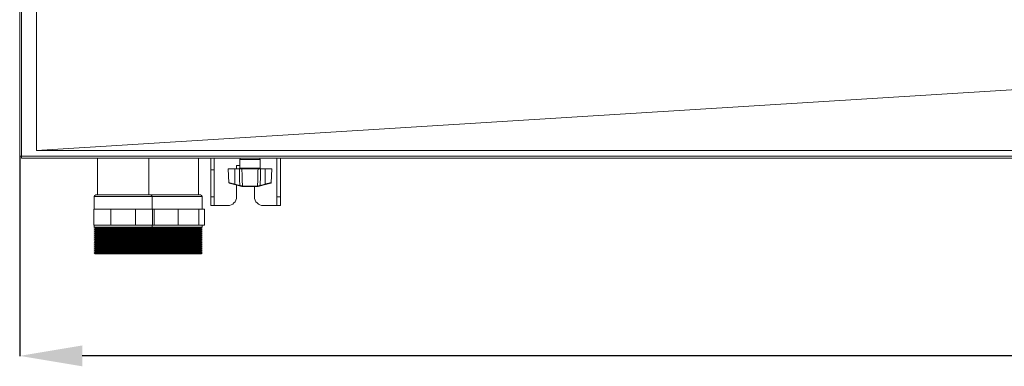
# Model space of a CAD drawing. Extents: x 7398 to 11257, y 15671 to 17810.
# Drawn here: x 8208 to 8759, y 17232 to 17427 of the extents above; entities that cross this region are included whole.
import ezdxf

# ---------------------------------------------------------------- set-up
doc = ezdxf.new("R2010")
doc.units = 0
doc.header["$MEASUREMENT"] = 0
doc.header["$PDMODE"] = 98
doc.header["$PDSIZE"] = -5
doc.layers.get('0').update_dxf_attribs({"linetype": 'CONTINUOUS'})
doc.layers.get('DEFPOINTS').update_dxf_attribs({"linetype": 'CONTINUOUS'})
doc.layers.add('COTAS', color=1, linetype='CONTINUOUS')
doc.styles.get("Standard").update_dxf_attribs({"font": 'ISOCP'})
doc.dimstyles.new('COTA', dxfattribs={"dimtxt": 35, "dimasz": 35, "dimexe": 0.2, "dimexo": 0.1, "dimgap": 15, "dimtad": 1, "dimdec": 5, "dimdsep": 46, "dimtxsty": 'Standard', "dimcen": 35, "dimclrd": 8, "dimclre": 8, "dimclrt": 1, "dimadec": 0, "dimazin": 0, "dimtfac": 1, "dimtdec": 5, "dimtofl": 0, "dimtmove": 0, "dimatfit": 3, "dimfxl": 1, "dimtvp": 1, "dimtolj": 1, "dimtzin": 0, "dimarcsym": 0})

# ---------------------------------------------------------------- blocks, each defined once
blk = doc.blocks.new('*D53')
at = {"layer": 'COTAS', "color": 8, "lineweight": -2, "transparency": 16777216}
for p, q in [((8207.74, 17350.02), (8207.74, 17238.11)), ((10447.36, 17350.02), (10447.36, 17238.11)), ((10412.36, 17238.31), (8242.74, 17238.31))]:
    blk.add_line(p, q, dxfattribs=at)
at = {"layer": 'COTAS', "color": 8, "transparency": 16777216}
for points in [[(8242.74, 17244.15), (8242.74, 17232.48), (8207.74, 17238.31)], [(10412.36, 17244.15), (10412.36, 17232.48), (10447.36, 17238.31)]]:
    blk.add_solid(points, dxfattribs=at)
at = {"layer": 'DEFPOINTS', "color": 0, "transparency": 16777216}
for p in [(8207.74, 17350.12), (10447.36, 17350.12), (8207.74, 17238.31)]:
    blk.add_point(p, dxfattribs=at)
at = {"layer": 'COTAS', "color": 1, "transparency": 16777216, "insert": (9327.55, 17270.82), "char_height": 35, "attachment_point": 5}
blk.add_mtext('\\A1;2240', dxfattribs=at)

msp = doc.modelspace()

# ---------------------------------------------------------------- linework, layer by layer
at = {"color": 7, "linetype": 'Continuous', "lineweight": 15}
for p, q in [((8207.744148, 17637.500406), (8207.744148, 17350.120406)), ((8208.754148, 17350.120406), (8208.754148, 17637.500406)), ((8217.250446, 17633.420499), (8217.250445, 17353.380579)), ((8208.754148, 17350.120406), (8207.744148, 17350.120406)), ((10446.354148, 17350.120406), (8208.754148, 17350.120406)), ((8208.754148, 17349.110406), (8208.754148, 17350.120406)), ((8208.754148, 17349.110406), (10446.354148, 17349.110406)), ((8251.419652, 17349.110406), (8251.419652, 17328.510406)), ((8279.989652, 17328.510406), (8279.989652, 17349.110406)), ((8307.989652, 17328.510406), (8307.989652, 17349.110406)), ((8314.744148, 17349.110406), (8314.744148, 17342.530406)), ((8316.744148, 17349.110406), (8316.744148, 17342.530406)), ((8331.034148, 17348.410406), (8331.034148, 17343.410406)), ((8342.434148, 17343.410406), (8342.434148, 17348.410406)), ((8351.744148, 17327.490406), (8351.744148, 17349.110406)), ((8353.744148, 17327.490406), (8353.744148, 17349.110406)), ((8314.744148, 17342.530406), (8316.744148, 17342.530406)), ((8314.744148, 17342.530406), (8314.744148, 17327.490406)), ((8316.744148, 17342.530406), (8316.744148, 17327.490406)), ((8324.51007, 17343.110406), (8324.918098, 17335.324766)), ((8328.184148, 17343.110406), (8324.51007, 17343.110406)), ((8328.184148, 17343.110406), (8328.184148, 17334.544713)), ((8328.184148, 17343.110406), (8330.782147, 17343.110406)), ((8331.034148, 17344.990406), (8329.244148, 17344.990406)), ((8329.244148, 17344.990406), (8329.244148, 17343.110406)), ((8341.240193, 17343.110406), (8332.228102, 17343.110406)), ((8342.686149, 17343.110406), (8345.284148, 17343.110406)), ((8345.284148, 17343.110406), (8345.284148, 17334.544713)), ((8348.958226, 17343.110406), (8345.284148, 17343.110406)), ((8348.550198, 17335.324766), (8348.958226, 17343.110406)), ((8328.107486, 17334.270374), (8325.140812, 17335.054509)), ((8330.918296, 17333.527437), (8328.107486, 17334.270374)), ((8328.184148, 17334.544713), (8330.994957, 17333.801776)), ((8342.473339, 17333.801776), (8345.284148, 17334.544713)), ((8345.36081, 17334.270374), (8342.55, 17333.527437)), ((8345.36081, 17334.270374), (8348.327484, 17335.054509)), ((8329.244148, 17333.969938), (8329.244148, 17327.490406)), ((8332.414508, 17333.394354), (8332.488296, 17333.394705)), ((8332.488296, 17333.394705), (8340.98, 17333.394705)), ((8332.710874, 17333.110406), (8332.626008, 17333.110406)), ((8340.757422, 17333.110406), (8332.710874, 17333.110406)), ((8339.244148, 17327.490406), (8339.244148, 17333.110406)), ((8340.842288, 17333.110406), (8340.757422, 17333.110406)), ((8340.842288, 17333.110406), (8341.097827, 17333.143607)), ((8340.98, 17333.394705), (8341.053788, 17333.394354)), ((8341.209391, 17333.417045), (8341.053788, 17333.394354)), ((8249.454652, 17327.510406), (8249.454652, 17320.510406)), ((8250.454652, 17328.510406), (8280.954652, 17328.510406)), ((8280.954652, 17328.510406), (8308.954652, 17328.510406)), ((8281.954652, 17320.510406), (8281.954652, 17327.510406)), ((8309.954652, 17320.510406), (8309.954652, 17327.510406)), ((8314.744148, 17327.490406), (8316.744148, 17327.490406)), ((8314.744148, 17322.490406), (8314.744148, 17327.490406)), ((8316.744148, 17327.490406), (8316.744148, 17322.490406)), ((8351.744148, 17327.490406), (8353.744148, 17327.490406)), ((8351.744148, 17322.490406), (8351.744148, 17327.490406)), ((8353.744148, 17327.490406), (8353.744148, 17322.490406)), ((8249.204652, 17320.510406), (8249.204652, 17311.510406)), ((8249.204652, 17320.510406), (8258.870128, 17320.510406)), ((8258.870128, 17320.510406), (8258.870128, 17311.510406)), ((8258.870128, 17320.510406), (8272.539176, 17320.510406)), ((8272.539176, 17320.510406), (8272.539176, 17311.510406)), ((8272.539176, 17320.510406), (8282.204652, 17320.510406)), ((8282.204652, 17320.510406), (8283.155313, 17320.510406)), ((8282.204652, 17320.510406), (8282.204652, 17311.510406)), ((8283.155313, 17320.510406), (8283.155313, 17311.510406)), ((8283.155313, 17320.510406), (8296.435142, 17320.510406)), ((8296.435142, 17320.510406), (8296.435142, 17311.510406)), ((8296.435142, 17320.510406), (8308.115487, 17320.510406)), ((8308.115487, 17320.510406), (8308.115487, 17311.510406)), ((8308.115487, 17320.510406), (8311.35416, 17320.510406)), ((8311.35416, 17320.510406), (8311.35416, 17311.510406)), ((8316.744148, 17322.490406), (8314.744148, 17322.490406)), ((8316.744148, 17322.490406), (8316.764148, 17322.490406)), ((8324.244148, 17322.490406), (8316.764148, 17322.490406)), ((8351.724148, 17322.490406), (8344.244148, 17322.490406)), ((8351.724148, 17322.490406), (8351.744148, 17322.490406)), ((8353.744148, 17322.490406), (8351.744148, 17322.490406)), ((8249.204652, 17311.510406), (8258.870128, 17311.510406)), ((8249.454652, 17311.510406), (8249.454652, 17310.360406)), ((8249.454652, 17310.360406), (8250.40728, 17309.810406)), ((8265.704652, 17310.360406), (8249.454652, 17310.360406)), ((8250.40728, 17309.810406), (8249.454652, 17309.260406)), ((8249.454652, 17309.260406), (8250.40728, 17308.710406)), ((8265.704652, 17309.260406), (8249.454652, 17309.260406)), ((8250.40728, 17308.710406), (8249.454652, 17308.160406)), ((8249.454652, 17308.160406), (8250.40728, 17307.610406)), ((8265.704652, 17308.160406), (8249.454652, 17308.160406)), ((8250.40728, 17307.610406), (8249.454652, 17307.060406)), ((8249.454652, 17307.060406), (8250.40728, 17306.510406)), ((8265.704652, 17307.060406), (8249.454652, 17307.060406)), ((8265.704652, 17309.810406), (8250.40728, 17309.810406)), ((8265.704652, 17308.710406), (8250.40728, 17308.710406)), ((8265.704652, 17307.610406), (8250.40728, 17307.610406)), ((8258.870128, 17311.510406), (8272.539176, 17311.510406)), ((8281.954652, 17310.360406), (8265.704652, 17310.360406)), ((8281.002024, 17309.810406), (8265.704652, 17309.810406)), ((8281.954652, 17309.260406), (8265.704652, 17309.260406)), ((8281.002024, 17308.710406), (8265.704652, 17308.710406)), ((8281.954652, 17308.160406), (8265.704652, 17308.160406)), ((8281.002024, 17307.610406), (8265.704652, 17307.610406)), ((8281.954652, 17307.060406), (8265.704652, 17307.060406)), ((8272.539176, 17311.510406), (8282.204652, 17311.510406)), ((8281.002024, 17309.810406), (8281.954652, 17310.360406)), ((8281.954652, 17309.260406), (8281.002024, 17309.810406)), ((8309.002024, 17309.810406), (8281.002024, 17309.810406)), ((8281.002024, 17308.710406), (8281.954652, 17309.260406)), ((8281.954652, 17308.160406), (8281.002024, 17308.710406)), ((8309.002024, 17308.710406), (8281.002024, 17308.710406)), ((8281.002024, 17307.610406), (8281.954652, 17308.160406)), ((8281.954652, 17307.060406), (8281.002024, 17307.610406)), ((8309.002024, 17307.610406), (8281.002024, 17307.610406)), ((8281.002024, 17306.510406), (8281.954652, 17307.060406)), ((8281.954652, 17310.360406), (8281.954652, 17311.510406)), ((8309.954652, 17310.360406), (8281.954652, 17310.360406)), ((8309.954652, 17309.260406), (8281.954652, 17309.260406)), ((8309.954652, 17308.160406), (8281.954652, 17308.160406)), ((8309.954652, 17307.060406), (8281.954652, 17307.060406)), ((8282.204652, 17311.510406), (8283.155313, 17311.510406)), ((8283.155313, 17311.510406), (8296.435142, 17311.510406)), ((8296.435142, 17311.510406), (8308.115487, 17311.510406)), ((8308.115487, 17311.510406), (8311.35416, 17311.510406)), ((8309.002024, 17309.810406), (8309.954652, 17310.360406)), ((8309.954652, 17309.260406), (8309.002024, 17309.810406)), ((8309.002024, 17308.710406), (8309.954652, 17309.260406)), ((8309.954652, 17308.160406), (8309.002024, 17308.710406)), ((8309.002024, 17307.610406), (8309.954652, 17308.160406)), ((8309.954652, 17307.060406), (8309.002024, 17307.610406)), ((8309.002024, 17306.510406), (8309.954652, 17307.060406)), ((8309.954652, 17310.360406), (8309.954652, 17311.510406)), ((8250.40728, 17306.510406), (8249.454652, 17305.960406)), ((8249.454652, 17305.960406), (8250.40728, 17305.410406)), ((8265.704652, 17305.960406), (8249.454652, 17305.960406)), ((8250.40728, 17305.410406), (8249.454652, 17304.860406)), ((8249.454652, 17304.860406), (8250.40728, 17304.310406)), ((8265.704652, 17304.860406), (8249.454652, 17304.860406)), ((8250.40728, 17304.310406), (8249.454652, 17303.760406)), ((8249.454652, 17303.760406), (8250.40728, 17303.210406)), ((8265.704652, 17303.760406), (8249.454652, 17303.760406)), ((8250.40728, 17303.210406), (8249.454652, 17302.660406)), ((8249.454652, 17302.660406), (8250.40728, 17302.110406)), ((8265.704652, 17302.660406), (8249.454652, 17302.660406)), ((8250.40728, 17302.110406), (8249.454652, 17301.560406)), ((8249.454652, 17301.560406), (8250.40728, 17301.010406)), ((8265.704652, 17301.560406), (8249.454652, 17301.560406)), ((8265.704652, 17306.510406), (8250.40728, 17306.510406)), ((8265.704652, 17305.410406), (8250.40728, 17305.410406)), ((8265.704652, 17304.310406), (8250.40728, 17304.310406)), ((8265.704652, 17303.210406), (8250.40728, 17303.210406)), ((8265.704652, 17302.110406), (8250.40728, 17302.110406)), ((8281.002024, 17306.510406), (8265.704652, 17306.510406)), ((8281.954652, 17305.960406), (8265.704652, 17305.960406)), ((8281.002024, 17305.410406), (8265.704652, 17305.410406)), ((8281.954652, 17304.860406), (8265.704652, 17304.860406)), ((8281.002024, 17304.310406), (8265.704652, 17304.310406)), ((8281.954652, 17303.760406), (8265.704652, 17303.760406)), ((8281.002024, 17303.210406), (8265.704652, 17303.210406)), ((8281.954652, 17302.660406), (8265.704652, 17302.660406)), ((8281.002024, 17302.110406), (8265.704652, 17302.110406)), ((8281.954652, 17301.560406), (8265.704652, 17301.560406)), ((8281.954652, 17305.960406), (8281.002024, 17306.510406)), ((8309.002024, 17306.510406), (8281.002024, 17306.510406)), ((8281.002024, 17305.410406), (8281.954652, 17305.960406)), ((8281.954652, 17304.860406), (8281.002024, 17305.410406)), ((8309.002024, 17305.410406), (8281.002024, 17305.410406)), ((8281.002024, 17304.310406), (8281.954652, 17304.860406)), ((8281.954652, 17303.760406), (8281.002024, 17304.310406)), ((8309.002024, 17304.310406), (8281.002024, 17304.310406)), ((8281.002024, 17303.210406), (8281.954652, 17303.760406)), ((8281.954652, 17302.660406), (8281.002024, 17303.210406)), ((8309.002024, 17303.210406), (8281.002024, 17303.210406)), ((8281.002024, 17302.110406), (8281.954652, 17302.660406)), ((8281.954652, 17301.560406), (8281.002024, 17302.110406)), ((8309.002024, 17302.110406), (8281.002024, 17302.110406)), ((8281.002024, 17301.010406), (8281.954652, 17301.560406)), ((8309.954652, 17305.960406), (8281.954652, 17305.960406)), ((8309.954652, 17304.860406), (8281.954652, 17304.860406)), ((8309.954652, 17303.760406), (8281.954652, 17303.760406)), ((8309.954652, 17302.660406), (8281.954652, 17302.660406)), ((8309.954652, 17301.560406), (8281.954652, 17301.560406)), ((8309.954652, 17305.960406), (8309.002024, 17306.510406)), ((8309.002024, 17305.410406), (8309.954652, 17305.960406)), ((8309.954652, 17304.860406), (8309.002024, 17305.410406)), ((8309.002024, 17304.310406), (8309.954652, 17304.860406)), ((8309.954652, 17303.760406), (8309.002024, 17304.310406)), ((8309.002024, 17303.210406), (8309.954652, 17303.760406)), ((8309.954652, 17302.660406), (8309.002024, 17303.210406)), ((8309.002024, 17302.110406), (8309.954652, 17302.660406)), ((8309.954652, 17301.560406), (8309.002024, 17302.110406)), ((8309.002024, 17301.010406), (8309.954652, 17301.560406)), ((8250.40728, 17301.010406), (8249.454652, 17300.460406)), ((8249.454652, 17300.460406), (8250.40728, 17299.910406)), ((8265.704652, 17300.460406), (8249.454652, 17300.460406)), ((8250.40728, 17299.910406), (8249.454652, 17299.360406)), ((8249.454652, 17299.360406), (8250.40728, 17298.810406)), ((8265.704652, 17299.360406), (8249.454652, 17299.360406)), ((8250.40728, 17298.810406), (8249.454652, 17298.260406)), ((8249.454652, 17298.260406), (8250.40728, 17297.710406)), ((8265.704652, 17298.260406), (8249.454652, 17298.260406)), ((8250.40728, 17297.710406), (8249.454652, 17297.160406)), ((8249.454652, 17297.160406), (8250.40728, 17296.610406)), ((8265.704652, 17297.160406), (8249.454652, 17297.160406)), ((8250.40728, 17296.610406), (8249.454652, 17296.060406)), ((8249.454652, 17296.060406), (8250.004652, 17295.510406)), ((8265.704652, 17296.060406), (8249.454652, 17296.060406)), ((8265.704652, 17301.010406), (8250.40728, 17301.010406)), ((8265.704652, 17299.910406), (8250.40728, 17299.910406)), ((8265.704652, 17298.810406), (8250.40728, 17298.810406)), ((8265.704652, 17297.710406), (8250.40728, 17297.710406)), ((8265.704652, 17296.610406), (8250.40728, 17296.610406)), ((8281.002024, 17301.010406), (8265.704652, 17301.010406)), ((8281.954652, 17300.460406), (8265.704652, 17300.460406)), ((8281.002024, 17299.910406), (8265.704652, 17299.910406)), ((8281.954652, 17299.360406), (8265.704652, 17299.360406)), ((8281.002024, 17298.810406), (8265.704652, 17298.810406)), ((8281.954652, 17298.260406), (8265.704652, 17298.260406)), ((8281.002024, 17297.710406), (8265.704652, 17297.710406)), ((8281.954652, 17297.160406), (8265.704652, 17297.160406)), ((8281.002024, 17296.610406), (8265.704652, 17296.610406)), ((8281.954652, 17296.060406), (8265.704652, 17296.060406)), ((8281.954652, 17300.460406), (8281.002024, 17301.010406)), ((8309.002024, 17301.010406), (8281.002024, 17301.010406)), ((8281.002024, 17299.910406), (8281.954652, 17300.460406)), ((8281.954652, 17299.360406), (8281.002024, 17299.910406)), ((8309.002024, 17299.910406), (8281.002024, 17299.910406)), ((8281.002024, 17298.810406), (8281.954652, 17299.360406)), ((8281.954652, 17298.260406), (8281.002024, 17298.810406)), ((8309.002024, 17298.810406), (8281.002024, 17298.810406)), ((8281.002024, 17297.710406), (8281.954652, 17298.260406)), ((8281.954652, 17297.160406), (8281.002024, 17297.710406)), ((8309.002024, 17297.710406), (8281.002024, 17297.710406)), ((8281.002024, 17296.610406), (8281.954652, 17297.160406)), ((8281.954652, 17296.060406), (8281.002024, 17296.610406)), ((8309.002024, 17296.610406), (8281.002024, 17296.610406)), ((8281.404652, 17295.510406), (8281.954652, 17296.060406)), ((8309.954652, 17300.460406), (8281.954652, 17300.460406)), ((8309.954652, 17299.360406), (8281.954652, 17299.360406)), ((8309.954652, 17298.260406), (8281.954652, 17298.260406)), ((8309.954652, 17297.160406), (8281.954652, 17297.160406)), ((8309.954652, 17296.060406), (8281.954652, 17296.060406)), ((8309.954652, 17300.460406), (8309.002024, 17301.010406)), ((8309.002024, 17299.910406), (8309.954652, 17300.460406)), ((8309.954652, 17299.360406), (8309.002024, 17299.910406)), ((8309.002024, 17298.810406), (8309.954652, 17299.360406)), ((8309.954652, 17298.260406), (8309.002024, 17298.810406)), ((8309.002024, 17297.710406), (8309.954652, 17298.260406)), ((8309.954652, 17297.160406), (8309.002024, 17297.710406)), ((8309.002024, 17296.610406), (8309.954652, 17297.160406)), ((8309.954652, 17296.060406), (8309.002024, 17296.610406)), ((8309.404652, 17295.510406), (8309.954652, 17296.060406)), ((8281.404652, 17295.510406), (8250.004652, 17295.510406)), ((8309.404652, 17295.510406), (8281.404652, 17295.510406))]:
    msp.add_line(p, q, dxfattribs=at)
at = {"color": 8, "linetype": 'Continuous', "lineweight": 15}
for p, q in [((8316.764148, 17322.490406), (8316.764148, 17349.110406)), ((8342.434148, 17348.410406), (8331.034148, 17348.410406)), ((8351.724148, 17349.110406), (8351.724148, 17322.490406)), ((8331.034148, 17343.410406), (8336.734148, 17343.410406)), ((8336.734148, 17343.410406), (8342.434148, 17343.410406)), ((8281.954652, 17327.510406), (8249.454652, 17327.510406)), ((8309.954652, 17327.510406), (8281.954652, 17327.510406))]:
    msp.add_line(p, q, dxfattribs=at)
at = {"color": 7, "linetype": 'Continuous', "lineweight": 15, "flags": 128}
for points in [[(8217.250447, 17353.380579), (8477.912694, 17369.610674), (8757.369649, 17387.012539), (9296.561285, 17420.598275)], [(8217.250447, 17353.380694), (8388.000809, 17353.378424), (8567.24747, 17353.375389), (8746.494131, 17353.371664), (8791.305796, 17353.370647), (8880.929127, 17353.368564), (8970.552458, 17353.366509), (9015.364123, 17353.365535), (9060.175788, 17353.364626), (9104.987453, 17353.363805), (9149.799119, 17353.363094), (9172.204951, 17353.362787), (9261.828282, 17353.36194), (9351.451612, 17353.361777), (9441.074943, 17353.362321), (9485.886608, 17353.362837), (9497.089525, 17353.362989), (9541.90119, 17353.36368)]]:
    msp.add_lwpolyline(points, dxfattribs=at)
at = {"color": 7, "linetype": 'Continuous', "lineweight": 15}
for centre, radius, start, end in [((8331.734148, 17348.410406), 0.7, 90, 180), ((8341.734148, 17348.410406), 0.7, 0, 90), ((8330.734148, 17343.410406), 0.3, 270, 0), ((8342.734148, 17343.410406), 0.3, 180, 270), ((8325.217473, 17335.344549), 0.3, 183.43026602, 255.19448912), ((8323.115281, 17335.813284), 5.225197, 342.82552094, 345.94935577), ((8350.353015, 17335.813284), 5.225197, 194.05064423, 197.17447906), ((8348.250823, 17335.344549), 0.3, 284.80551088, 356.39549622), ((8325.92609, 17335.070347), 5.225197, 342.82552094, 345.94935577), ((8332.482878, 17333.348949), 0.234096, 163.088816, 241.30278473), ((8332.675475, 17333.367994), 0.262295, 174.23216224, 259.12933312), ((8340.792821, 17333.367994), 0.262295, 280.87066688, 5.76783776), ((8340.985418, 17333.348949), 0.234096, 298.69721527, 16.911184), ((8347.542206, 17335.070347), 5.225197, 194.05064423, 197.17447906), ((8250.454652, 17327.510406), 1, 90, 180), ((8280.954652, 17327.510406), 1, 0, 90), ((8308.954652, 17327.510406), 1, 0, 90), ((8324.244148, 17327.490406), 5, 270, 0), ((8344.244148, 17327.490406), 5, 180, 270)]:
    msp.add_arc(centre, radius, start, end, dxfattribs=at)
for points, knots in [([(8330.994957, 17333.801776), (8330.961856, 17335.229611), (8330.889925, 17338.332465), (8330.819931, 17341.435363), (8330.782147, 17343.110406)], [0, 0, 0, 0, 0.4601683537, 1, 1, 1, 1]), ([(8330.782147, 17343.110406), (8331.006324, 17343.110406), (8331.45468, 17343.110406), (8331.938123, 17343.110406), (8332.16356, 17343.110406), (8332.228102, 17343.110406)], [0, 0, 0, 0, 0.41646461478, 0.83293405858, 1, 1, 1, 1]), ([(8332.228102, 17343.110406), (8332.272246, 17341.435367), (8332.357595, 17338.196794), (8332.445741, 17334.958233), (8332.488296, 17333.394705)], [0, 0, 0, 0, 0.5172152868, 1, 1, 1, 1]), ([(8340.98, 17333.394705), (8341.022555, 17334.958233), (8341.110701, 17338.196794), (8341.19605, 17341.435367), (8341.240193, 17343.110406)], [0, 0, 0, 0, 0.4827847132, 1, 1, 1, 1]), ([(8341.240193, 17343.110406), (8341.410956, 17343.110406), (8341.752484, 17343.110406), (8342.283838, 17343.110406), (8342.596604, 17343.110406), (8342.686149, 17343.110406)], [0, 0, 0, 0, 0.41646461142, 0.83293405179, 1, 1, 1, 1]), ([(8342.686149, 17343.110406), (8342.648364, 17341.435363), (8342.578371, 17338.332465), (8342.506439, 17335.229611), (8342.473339, 17333.801776)], [0, 0, 0, 0, 0.5398316463, 1, 1, 1, 1]), ([(8332.370469, 17333.143607), (8332.192521, 17333.190641), (8331.754744, 17333.306352), (8331.229837, 17333.445092), (8330.918296, 17333.527437)], [0, 0, 0, 0, 0.4064818347, 1, 1, 1, 1]), ([(8330.994957, 17333.801776), (8331.265893, 17333.718781), (8331.721717, 17333.579151), (8332.103891, 17333.463823), (8332.258904, 17333.417045)], [0, 0, 0, 0, 0.5943889002, 1, 1, 1, 1]), ([(8332.414508, 17333.394354), (8332.399931, 17333.394564), (8332.349973, 17333.395283), (8332.296661, 17333.408022), (8332.258904, 17333.417045)], [0, 0, 0, 0, 0.2917730057, 1, 1, 1, 1]), ([(8332.370469, 17333.143607), (8332.432058, 17333.130551), (8332.518538, 17333.112219), (8332.601989, 17333.110811), (8332.626008, 17333.110406)], [0, 0, 0, 0, 0.7121793983, 1, 1, 1, 1]), ([(8342.55, 17333.527437), (8342.238458, 17333.445092), (8341.713552, 17333.306352), (8341.275775, 17333.190641), (8341.097827, 17333.143607)], [0, 0, 0, 0, 0.5935181653, 1, 1, 1, 1]), ([(8341.209391, 17333.417045), (8341.364063, 17333.463736), (8341.715899, 17333.569946), (8342.171512, 17333.709122), (8342.438154, 17333.790975), (8342.473339, 17333.801776)], [0, 0, 0, 0, 0.4051032891, 0.9215004724, 1, 1, 1, 1])]:
    msp.add_open_spline(points, degree=3, knots=knots, dxfattribs=at)
at = {"color": 8, "linetype": 'Continuous', "lineweight": 15}
for points, knots in [([(8324.931865, 17335.325487), (8324.954384, 17335.320074), (8325.00155, 17335.308736), (8325.492697, 17335.190694), (8326.253963, 17335.00783), (8327.195438, 17334.781821), (8327.868531, 17334.620403), (8328.184148, 17334.544713)], [0, 0, 0, 0, 0.18685754798, 0.39136481577, 0.59897430882, 0.81195686853, 1, 1, 1, 1]), ([(8345.284148, 17334.544713), (8345.479701, 17334.591606), (8346.0451, 17334.727186), (8346.9429, 17334.942651), (8347.824999, 17335.154509), (8348.368607, 17335.285145), (8348.598312, 17335.340361), (8348.541002, 17335.326586), (8348.536431, 17335.325487)], [0, 0, 0, 0, 0.116807547, 0.3377231258, 0.5578392095, 0.7728290575, 0.9818788924, 1, 1, 1, 1])]:
    msp.add_open_spline(points, degree=3, knots=knots, dxfattribs=at)
at = {"color": 7, "linetype": 'Continuous', "lineweight": 15}
for points in [[(8332.710874, 17333.110406), (8332.682642, 17333.114614), (8332.626179, 17333.12303), (8332.554108, 17333.188052), (8332.502095, 17333.281523), (8332.492896, 17333.356978), (8332.488296, 17333.394705)], [(8340.757422, 17333.110406), (8340.785654, 17333.114614), (8340.842117, 17333.12303), (8340.914187, 17333.188052), (8340.966201, 17333.281523), (8340.9754, 17333.356978), (8340.98, 17333.394705)]]:
    msp.add_open_spline(points, degree=3, dxfattribs=at)

# ---------------------------------------------------------------- dimensions: what is measured, and where the dimension line sits
at = {"layer": 'COTAS'}
dim = msp.add_linear_dim(base=(8207.744148, 17238.31478), p1=(10447.364148, 17350.120406), p2=(8207.744148, 17350.120406), dimstyle='COTA', override={"dimdec": 0, "dimarcsym": 1}, dxfattribs=at)
dim.commit()
dim.dimension.update_dxf_attribs({"geometry": '*D53', "text_midpoint": (9327.554148, 17238.31478), "dimtype": 160})

doc.saveas('drawing.dxf')
